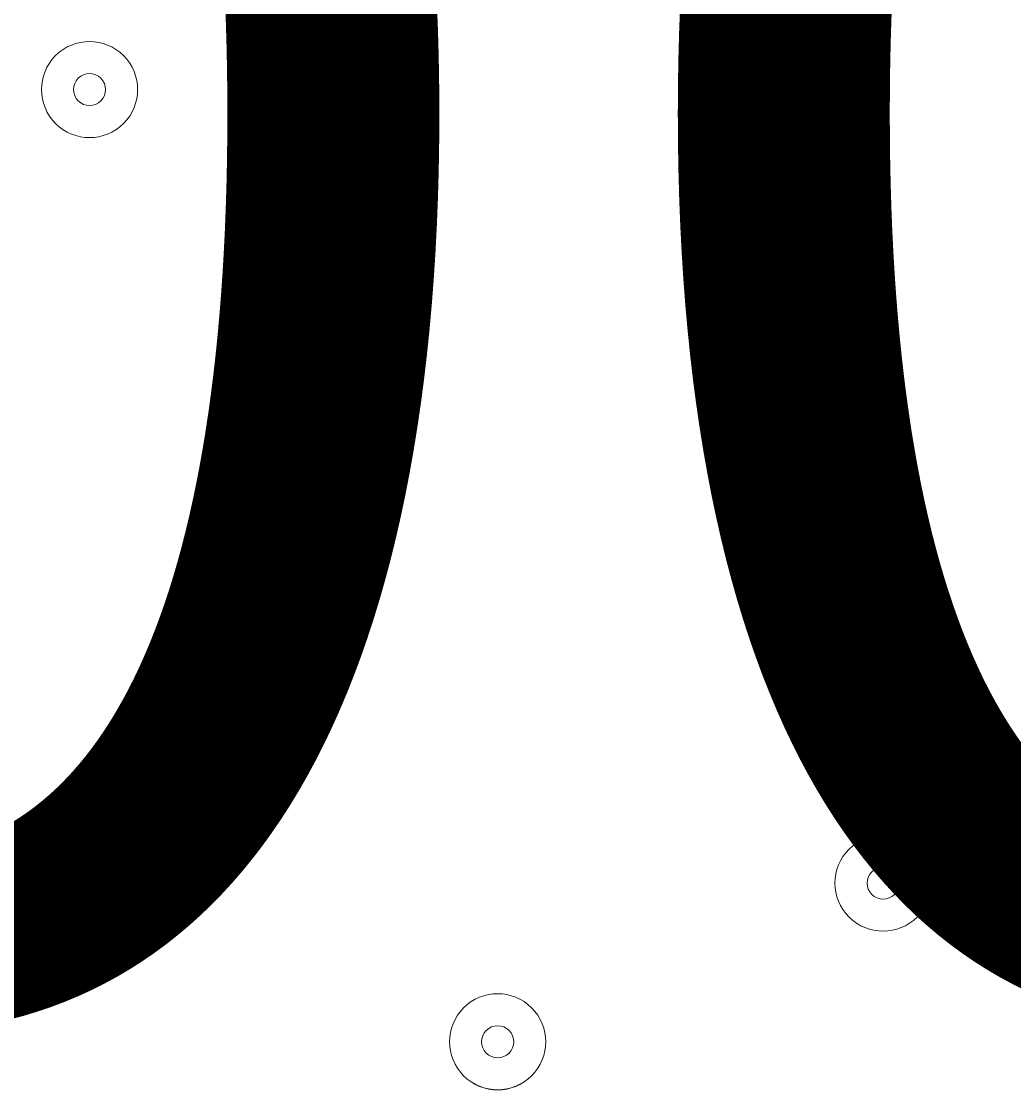
# Model space of a CAD drawing. Units: millimetres. Extents: x 4986 to 10436, y -9190 to -627.
# Drawn here: x 7429 to 7527, y -3604 to -3498 of the extents above; entities that cross this region are included whole.
import ezdxf

# ---------------------------------------------------------------- set-up
doc = ezdxf.new("R2010")
doc.units = ezdxf.units.MM
doc.header["$MEASUREMENT"] = 0
doc.layers.add('Background', color=7, linetype='Continuous', lineweight=0)

# ---------------------------------------------------------------- blocks, each defined once
blk = doc.blocks.new('Block_0')
at = {"layer": 'Background', "color": 253, "lineweight": 9}
for points, knots in [([(7216.14, -1542.12), (7098.85, -1551.88), (6983.9, -1575.6), (6873.28, -1611.81), (6873.28, -1611.81), (5207.01, -3278.08), (5207.01, -3278.08), (5127.57, -3521.7), (5112.14, -3781.48), (5160.73, -4031.47), (5160.73, -4031.47), (7791.64, -1400.56), (7791.64, -1400.56), (7594.33, -1409.08), (7398.39, -1456.12), (7216.14, -1542.12)], [0, 0, 0, 0, 1, 1, 1, 2, 2, 2, 3, 3, 3, 4, 4, 4, 5, 5, 5, 5]), ([(8388.67, -1496.43), (8388.67, -1496.43), (5355.02, -4530.07), (5355.02, -4530.07), (5408.26, -4616.46), (5470.84, -4698.72), (5543.22, -4775.15), (5543.22, -4775.15), (5543.22, -5048.98), (5543.22, -5048.98), (5543.22, -5048.98), (8832.19, -1760.01), (8832.19, -1760.01), (8697.45, -1644.33), (8547.18, -1556.47), (8388.67, -1496.43)], [0, 0, 0, 0, 1, 1, 1, 2, 2, 2, 3, 3, 3, 4, 4, 4, 5, 5, 5, 5]), ([(9251.03, -2172), (9251.03, -2172), (9182.06, -2103.03), (9182.06, -2103.03), (9182.06, -2103.03), (5544.38, -5740.71), (5544.38, -5740.71), (5550.53, -5945), (5597.45, -6138.93), (5677.41, -6314.79), (5677.41, -6314.79), (9496.89, -2495.32), (9496.89, -2495.32), (9431.5, -2379.57), (9349.63, -2270.6), (9251.03, -2172)], [0, 0, 0, 0, 1, 1, 1, 2, 2, 2, 3, 3, 3, 4, 4, 4, 5, 5, 5, 5]), ([(9673.68, -3011.41), (9673.68, -3011.41), (5956.71, -6728.38), (5956.71, -6728.38), (6073.04, -6850.64), (6209.71, -6953.21), (6361.41, -7030.79), (6361.41, -7030.79), (9569.7, -3822.5), (9569.7, -3822.5), (9679.54, -3565.41), (9714.05, -3283.93), (9673.68, -3011.41)], [0, 0, 0, 0, 1, 1, 1, 2, 2, 2, 3, 3, 3, 4, 4, 4, 4])]:
    blk.add_open_spline(points, degree=3, knots=knots, dxfattribs=at)
blk = doc.blocks.new('Block_2')
at = {"layer": 'Background', "color": 7, "lineweight": 9}
for points in [[(7439.33, -3500.88), (7437.47, -3499.02), (7434.46, -3499.02), (7432.6, -3500.88), (7430.74, -3502.74), (7430.74, -3505.75), (7432.6, -3507.61), (7434.46, -3509.47), (7437.47, -3509.47), (7439.33, -3507.61), (7441.19, -3505.75), (7441.19, -3502.74), (7439.33, -3500.88)], [(7432.6, -3507.61), (7434.46, -3509.47), (7437.47, -3509.47), (7439.33, -3507.61), (7441.19, -3505.75), (7441.19, -3502.74), (7439.33, -3500.88), (7437.47, -3499.02), (7434.46, -3499.02), (7432.6, -3500.88), (7430.74, -3502.74), (7430.74, -3505.75), (7432.6, -3507.61)], [(7434.84, -3505.37), (7435.46, -3505.99), (7436.47, -3505.99), (7437.09, -3505.37), (7437.71, -3504.75), (7437.71, -3503.74), (7437.09, -3503.12), (7436.47, -3502.5), (7435.46, -3502.5), (7434.84, -3503.12), (7434.22, -3503.74), (7434.22, -3504.75), (7434.84, -3505.37)], [(7506.68, -3514.35), (7504.82, -3512.49), (7501.81, -3512.49), (7499.95, -3514.35), (7498.09, -3516.21), (7498.09, -3519.22), (7499.95, -3521.08), (7501.81, -3522.94), (7504.82, -3522.94), (7506.68, -3521.08), (7508.54, -3519.22), (7508.54, -3516.21), (7506.68, -3514.35)], [(7499.95, -3521.08), (7501.81, -3522.94), (7504.82, -3522.94), (7506.68, -3521.08), (7508.54, -3519.22), (7508.55, -3516.21), (7506.69, -3514.35), (7504.83, -3512.49), (7501.81, -3512.49), (7499.95, -3514.35), (7498.09, -3516.21), (7498.09, -3519.22), (7499.95, -3521.08)], [(7502.19, -3518.84), (7502.81, -3519.46), (7503.82, -3519.46), (7504.44, -3518.84), (7505.06, -3518.22), (7505.06, -3517.21), (7504.44, -3516.59), (7503.82, -3515.97), (7502.81, -3515.97), (7502.19, -3516.59), (7501.57, -3517.21), (7501.57, -3518.22), (7502.19, -3518.84)], [(7466.27, -3527.82), (7464.41, -3525.96), (7461.4, -3525.96), (7459.54, -3527.82), (7457.68, -3529.68), (7457.68, -3532.69), (7459.54, -3534.55), (7461.4, -3536.41), (7464.41, -3536.41), (7466.27, -3534.55), (7468.13, -3532.69), (7468.13, -3529.68), (7466.27, -3527.82)], [(7459.54, -3534.55), (7461.4, -3536.41), (7464.41, -3536.41), (7466.27, -3534.55), (7468.13, -3532.69), (7468.13, -3529.68), (7466.27, -3527.82), (7464.41, -3525.96), (7461.4, -3525.96), (7459.54, -3527.82), (7457.68, -3529.68), (7457.68, -3532.69), (7459.54, -3534.55)], [(7461.78, -3532.31), (7462.4, -3532.93), (7463.41, -3532.93), (7464.03, -3532.31), (7464.65, -3531.69), (7464.65, -3530.68), (7464.03, -3530.06), (7463.41, -3529.44), (7462.4, -3529.44), (7461.78, -3530.06), (7461.16, -3530.68), (7461.16, -3531.69), (7461.78, -3532.31)], [(7511.17, -3586.19), (7513.03, -3588.05), (7516.05, -3588.05), (7517.91, -3586.19), (7519.77, -3584.33), (7519.77, -3581.31), (7517.91, -3579.45), (7516.05, -3577.59), (7513.04, -3577.59), (7511.17, -3579.45), (7509.31, -3581.31), (7509.31, -3584.33), (7511.17, -3586.19)], [(7517.91, -3579.46), (7516.05, -3577.6), (7513.03, -3577.6), (7511.18, -3579.45), (7509.31, -3581.31), (7509.31, -3584.33), (7511.17, -3586.19), (7513.04, -3588.05), (7516.05, -3588.05), (7517.91, -3586.19), (7519.77, -3584.33), (7519.77, -3581.32), (7517.91, -3579.46)], [(7513.42, -3583.94), (7514.04, -3584.56), (7515.04, -3584.56), (7515.66, -3583.94), (7516.28, -3583.32), (7516.28, -3582.32), (7515.66, -3581.7), (7515.04, -3581.08), (7514.04, -3581.08), (7513.42, -3581.7), (7512.8, -3582.32), (7512.8, -3583.32), (7513.42, -3583.94)], [(7479.74, -3595.17), (7477.88, -3593.31), (7474.87, -3593.31), (7473.01, -3595.17), (7471.15, -3597.03), (7471.15, -3600.05), (7473.01, -3601.9), (7474.87, -3603.77), (7477.88, -3603.77), (7479.74, -3601.9), (7481.6, -3600.05), (7481.6, -3597.03), (7479.74, -3595.17)], [(7473.01, -3601.9), (7474.87, -3603.76), (7477.88, -3603.76), (7479.74, -3601.9), (7481.6, -3600.04), (7481.6, -3597.03), (7479.74, -3595.17), (7477.88, -3593.31), (7474.87, -3593.31), (7473.01, -3595.17), (7471.15, -3597.03), (7471.15, -3600.05), (7473.01, -3601.9)], [(7475.25, -3599.66), (7475.87, -3600.28), (7476.88, -3600.28), (7477.5, -3599.66), (7478.12, -3599.04), (7478.12, -3598.03), (7477.5, -3597.41), (7476.88, -3596.79), (7475.87, -3596.8), (7475.25, -3597.41), (7474.63, -3598.03), (7474.63, -3599.04), (7475.25, -3599.66)]]:
    blk.add_open_spline(points, degree=3, knots=[0, 0, 0, 0, 1, 1, 1, 2, 2, 2, 3, 3, 3, 4, 4, 4, 4], dxfattribs=at)

msp = doc.modelspace()

# ---------------------------------------------------------------- linework, layer by layer
at = {"layer": 'Background', "color": 1, "lineweight": 9}
msp.add_open_spline([(9546.06, -3874.56), (9809.58, -3317.85), (9711.31, -2632.5), (9250.82, -2172), (9250.82, -2172), (8916.93, -1838.12), (8916.93, -1838.12), (8624.01, -1545.2), (8240.2, -1398.78), (7856.28, -1398.78), (7637.18, -1398.78), (7418.13, -1446.7), (7215.92, -1542.12), (6863.63, -1571.42), (6531.39, -1724.07), (6279.54, -1975.92), (6279.54, -1975.92), (5571.57, -2683.91), (5571.57, -2683.91), (4995.64, -3259.84), (4986.4, -4187.38), (5543, -4775.15), (5543, -4775.15), (5543, -5694.83), (5543, -5694.83), (5543, -6139), (5736.21, -6537.91), (6042.98, -6812.57), (6042.98, -6812.57), (6042.98, -7394.82), (6042.98, -7394.82), (6042.98, -7947.1), (6490.71, -8394.83), (7042.99, -8394.83), (7042.99, -8394.83), (7633.24, -8394.83), (7633.24, -8394.83), (8185.52, -8394.83), (8633.25, -7947.1), (8633.25, -7394.82), (8633.25, -7394.82), (8633.25, -6812.57), (8633.25, -6812.57), (8940.02, -6537.91), (9133.23, -6139), (9133.23, -5694.83), (9133.23, -5694.83), (9133.23, -4786.99), (9133.23, -4786.99), (9371.91, -4538.52), (9517.16, -4216.25), (9546.06, -3874.56)], degree=3, knots=[0, 0, 0, 0, 1, 1, 1, 2, 2, 2, 3, 3, 3, 4, 4, 4, 5, 5, 5, 6, 6, 6, 7, 7, 7, 8, 8, 8, 9, 9, 9, 10, 10, 10, 11, 11, 11, 12, 12, 12, 13, 13, 13, 14, 14, 14, 15, 15, 15, 16, 16, 16, 17, 17, 17, 17], dxfattribs=at)
at = {"layer": 'Background', "color": 253, "lineweight": 9}
msp.add_open_spline([(9546.27, -3874.56), (9809.8, -3317.85), (9711.53, -2632.5), (9251.03, -2172), (9251.03, -2172), (8917.15, -1838.12), (8917.15, -1838.12), (8624.23, -1545.2), (8240.42, -1398.78), (7856.49, -1398.78), (7637.4, -1398.78), (7418.34, -1446.7), (7216.14, -1542.12), (6863.85, -1571.42), (6531.61, -1724.07), (6279.76, -1975.92), (6279.76, -1975.92), (5571.79, -2683.91), (5571.79, -2683.91), (4995.86, -3259.84), (4986.62, -4187.38), (5543.22, -4775.15), (5543.22, -4775.15), (5543.22, -5694.83), (5543.22, -5694.83), (5543.22, -6523.26), (6214.79, -7194.83), (7043.21, -7194.83), (7043.21, -7194.83), (7633.46, -7194.83), (7633.46, -7194.83), (8461.88, -7194.83), (9133.45, -6523.26), (9133.45, -5694.83), (9133.45, -5694.83), (9133.45, -4786.99), (9133.45, -4786.99), (9372.13, -4538.52), (9517.37, -4216.25), (9546.27, -3874.56)], degree=3, knots=[0, 0, 0, 0, 1, 1, 1, 2, 2, 2, 3, 3, 3, 4, 4, 4, 5, 5, 5, 6, 6, 6, 7, 7, 7, 8, 8, 8, 9, 9, 9, 10, 10, 10, 11, 11, 11, 12, 12, 12, 13, 13, 13, 13], dxfattribs=at)

# ---------------------------------------------------------------- block references
at = {"layer": 'Background'}
for name in ['Block_0', 'Block_2']:
    msp.add_blockref(name, (0, 0), dxfattribs=at)

# ---------------------------------------------------------------- texts
at = {"layer": 'Background', "insert": (7085.15, -3594.64), "char_height": 0.2, "attachment_point": 7}
msp.add_mtext('\\C7;\\FArial|b0|i0|c1;\\H174.836667;\\W1.000000;1500', dxfattribs=at)

doc.saveas('drawing.dxf')
